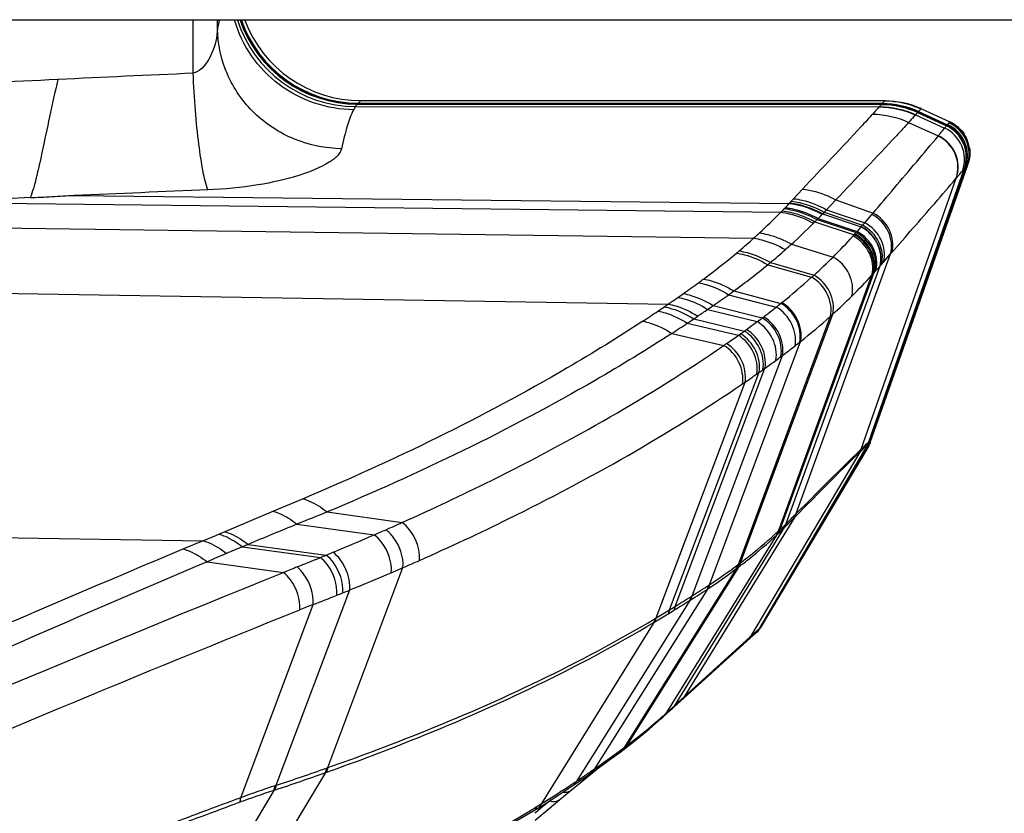
# Model space of a CAD drawing. Units: millimetres. Extents: x 0 to 1189, y 0 to 841.
# Drawn here: x 95 to 105, y 174 to 182 of the extents above; entities that cross this region are included whole.
import ezdxf

# ---------------------------------------------------------------- set-up
doc = ezdxf.new("R2010")
doc.units = ezdxf.units.MM
doc.header["$LTSCALE"] = 65.395
doc.layers.add('3_ALL_AXES', color=7, linetype='CONTINUOUS')

msp = doc.modelspace()

# ---------------------------------------------------------------- linework, layer by layer
at = {"layer": '3_ALL_AXES', "color": 7, "linetype": 'Continuous'}
for p, q in [((463.9209, 182.2344), (34.3309, 182.2344)), ((96.8355, 181.6954), (96.8355, 182.2344)), ((97.0822, 182.1488), (97.0822, 182.2344)), ((98.4822, 181.3574), (103.797, 181.3545)), ((98.5011, 181.3818), (103.8196, 181.3803)), ((98.5061, 181.3869), (103.8244, 181.3858)), ((98.511, 181.3917), (103.8291, 181.3908)), ((98.5375, 181.4178), (103.8559, 181.4178)), ((103.7993, 181.3571), (103.7969, 181.3545)), ((103.7993, 181.3571), (103.797, 181.3545)), ((103.8196, 181.3803), (103.8191, 181.3798)), ((103.8196, 181.3803), (103.8191, 181.3798)), ((103.8211, 181.382), (103.8196, 181.3803)), ((103.823, 181.3842), (103.8211, 181.382)), ((103.8244, 181.3858), (103.823, 181.3842)), ((103.8254, 181.3869), (103.8243, 181.3858)), ((103.8254, 181.3869), (103.8244, 181.3858)), ((103.8378, 181.3992), (103.8291, 181.3908)), ((103.854, 181.4155), (103.8378, 181.3992)), ((104.2223, 181.3333), (104.2037, 181.3148)), ((104.2233, 181.3344), (104.2222, 181.3329)), ((104.2247, 181.336), (104.2233, 181.3344)), ((104.2247, 181.336), (104.5147, 181.2011)), ((104.1663, 181.2736), (104.1639, 181.2709)), ((104.1663, 181.2736), (104.4607, 181.1385)), ((104.1875, 181.2978), (104.187, 181.2972)), ((104.187, 181.2972), (104.4793, 181.1621)), ((104.189, 181.2994), (104.1876, 181.2978)), ((104.191, 181.3017), (104.189, 181.2994)), ((104.189, 181.2994), (104.4811, 181.1643)), ((104.1924, 181.3033), (104.191, 181.3017)), ((104.191, 181.3017), (104.483, 181.1666)), ((104.1934, 181.3045), (104.1924, 181.3033)), ((104.1971, 181.3083), (104.1934, 181.3045)), ((104.1934, 181.3045), (104.4853, 181.1694)), ((104.2037, 181.3148), (104.1971, 181.3084)), ((104.1971, 181.3084), (104.4888, 181.1732)), ((104.0952, 181.1954), (104.3967, 181.0601)), ((104.4789, 181.1615), (104.4794, 181.1621)), ((104.4807, 181.1637), (104.4811, 181.1643)), ((104.4886, 181.1729), (104.4888, 181.1732)), ((104.4888, 181.1732), (104.4905, 181.175)), ((104.5121, 181.1981), (104.5125, 181.1985)), ((104.5124, 181.1981), (104.5147, 181.2011)), ((104.5271, 181.1953), (104.5147, 181.2011)), ((104.5153, 181.2008), (104.5231, 181.1972)), ((104.5231, 181.1972), (104.5271, 181.1953)), ((104.3946, 181.0575), (104.3967, 181.0601)), ((103.6926, 177.954), (104.6638, 180.732)), ((103.6996, 177.9585), (104.6716, 180.7409)), ((103.7007, 177.9587), (104.6735, 180.7429)), ((103.7064, 177.952), (104.6896, 180.7599)), ((104.1446, 179.196), (104.695, 180.7655)), ((104.19, 179.3254), (104.6939, 180.7584)), ((104.6625, 180.7304), (104.6638, 180.732)), ((104.6625, 180.7305), (104.6637, 180.7319)), ((104.6638, 180.732), (104.6642, 180.7326)), ((104.6642, 180.7326), (104.6661, 180.7348)), ((104.6716, 180.7409), (104.6735, 180.7429)), ((104.6716, 180.7409), (104.6718, 180.7412)), ((104.6719, 180.7413), (104.6734, 180.7427)), ((104.6939, 180.7584), (104.697, 180.7672)), ((104.6939, 180.7584), (104.697, 180.7672)), ((104.5786, 180.6297), (104.5807, 180.6321)), ((104.662, 180.7298), (104.6625, 180.7304)), ((104.662, 180.7299), (104.6625, 180.7304)), ((103.6141, 177.8812), (104.5786, 180.6297)), ((95.6267, 180.4537), (102.8848, 180.3752)), ((103.0194, 180.5198), (102.9281, 180.4225)), ((94.2257, 180.3857), (102.7985, 180.2851)), ((102.8888, 180.3804), (102.8841, 180.3753)), ((102.8888, 180.3804), (102.8841, 180.3753)), ((103.3575, 180.4101), (103.2627, 180.3099)), ((103.3575, 180.4101), (103.7342, 180.2771)), ((103.2225, 180.2686), (103.218, 180.264)), ((103.2225, 180.2686), (103.6142, 180.1363)), ((103.2388, 180.2853), (103.6286, 180.1532)), ((103.2633, 180.3097), (103.6497, 180.1777)), ((103.6496, 180.1777), (103.7223, 180.2632)), ((103.7223, 180.2632), (103.7342, 180.2771)), ((90.491, 180.1852), (102.5226, 180.0211)), ((103.1443, 180.1881), (103.5434, 180.0564)), ((103.1768, 180.2211), (103.1659, 180.21)), ((103.1659, 180.2099), (103.5628, 180.0781)), ((103.1768, 180.2211), (103.5727, 180.0892)), ((103.6142, 180.1363), (103.6158, 180.1383)), ((103.6286, 180.1532), (103.6497, 180.1777)), ((103.5509, 180.0649), (103.5628, 180.0781)), ((103.5628, 180.0781), (103.5727, 180.0892)), ((102.906, 179.9602), (103.3285, 179.8305)), ((102.9549, 177.2259), (103.9126, 179.8619)), ((103.594, 178.9853), (103.9126, 179.8619)), ((103.8404, 179.7792), (103.9126, 179.8619)), ((103.9126, 179.8619), (103.9243, 179.8754)), ((102.6657, 179.7526), (103.1112, 179.6248)), ((102.6921, 179.7746), (103.1352, 179.6465)), ((102.8539, 177.1253), (103.8069, 179.7408)), ((103.8052, 179.7389), (103.8069, 179.7408)), ((103.8069, 179.7408), (103.8195, 179.7553)), ((103.8195, 179.7553), (103.8404, 179.7792)), ((80.5574, 179.698), (101.6565, 179.3524)), ((102.7739, 177.0487), (103.7232, 179.6466)), ((102.7921, 177.0659), (103.7422, 179.6677)), ((103.4074, 178.7827), (103.7232, 179.6466)), ((102.2691, 179.4478), (102.7527, 179.3224)), ((102.3216, 179.4859), (102.8002, 179.3602)), ((102.1115, 179.3375), (102.6102, 179.2126)), ((102.0556, 179.2989), (102.559, 179.1743)), ((102.3902, 176.7273), (103.3256, 179.2507)), ((101.8491, 179.1588), (102.3675, 179.0358)), ((101.9146, 179.2028), (102.4285, 179.0792)), ((102.3678, 176.7104), (103.3022, 179.2297)), ((103.7067, 177.9467), (104.1446, 179.196)), ((101.6926, 179.0558), (102.2211, 178.934)), ((102.3675, 179.0358), (102.3904, 179.052)), ((102.0762, 176.5049), (102.9995, 178.9737)), ((101.8981, 176.3902), (102.8148, 178.8308)), ((101.6704, 176.2494), (102.5784, 178.66)), ((101.7277, 176.2847), (102.6379, 178.7019)), ((102.5554, 178.6439), (102.5784, 178.66)), ((101.5336, 176.1667), (102.4355, 178.5608)), ((103.6926, 177.954), (103.6941, 177.9552)), ((103.7064, 177.952), (103.7067, 177.9467)), ((103.5991, 177.849), (102.4923, 175.9782)), ((103.6796, 177.9239), (102.5761, 176.0538)), ((103.6862, 177.9274), (102.5833, 176.0601)), ((103.6919, 177.915), (102.5902, 176.0641)), ((103.5991, 177.849), (103.5996, 177.8495)), ((103.6136, 177.8808), (103.6141, 177.8812)), ((103.6782, 177.9227), (103.6795, 177.9238)), ((103.6917, 177.9206), (103.6919, 177.917)), ((97.9514, 177.3772), (97.65, 177.2501)), ((77.7062, 177.2417), (96.938, 176.9509)), ((97.65, 177.2501), (97.1568, 177.0427)), ((98.1949, 177.2428), (98.9573, 177.1361)), ((102.9356, 177.1856), (101.8194, 175.3677)), ((102.9356, 177.1856), (102.9402, 177.1901)), ((102.9504, 177.2213), (102.9549, 177.2259)), ((102.9504, 177.2213), (102.9549, 177.2259)), ((97.1568, 177.0427), (97.0991, 177.0185)), ((97.8892, 177.119), (98.6737, 177.0114)), ((102.834, 177.0839), (101.7151, 175.2734)), ((102.7684, 177.0436), (102.7739, 177.0487)), ((102.834, 177.0839), (102.8391, 177.0889)), ((102.8488, 177.1203), (102.8539, 177.1253)), ((96.938, 176.9509), (96.7385, 176.8673)), ((101.5336, 176.1667), (101.8347, 176.9663)), ((102.7536, 177.0067), (101.6324, 175.1987)), ((102.7536, 177.0067), (102.7591, 177.0118)), ((97.3931, 176.9138), (97.3353, 176.8895)), ((97.3353, 176.8895), (98.1267, 176.7808)), ((97.3931, 176.9138), (98.1861, 176.8051)), ((96.9763, 176.737), (97.7535, 176.6292)), ((98.1857, 176.8052), (98.2562, 176.8344)), ((98.2023, 174.6479), (98.9648, 176.6776)), ((102.3463, 176.6664), (101.2088, 174.8521)), ((102.3688, 176.6834), (101.2322, 174.8697)), ((102.3609, 176.7052), (102.3834, 176.7221)), ((102.3678, 176.7104), (102.3902, 176.7273)), ((97.6787, 174.4684), (98.4248, 176.4509)), ((102.0542, 176.4599), (100.9087, 174.6356)), ((102.0683, 176.4996), (102.0762, 176.5049)), ((101.8761, 176.3452), (100.7301, 174.5136)), ((101.8761, 176.3452), (101.8844, 176.3504)), ((97.3182, 174.3426), (98.054, 176.3034)), ((101.5244, 176.1613), (101.5336, 176.1668)), ((101.5114, 176.1212), (100.3711, 174.2829)), ((101.5114, 176.1212), (101.5206, 176.1267)), ((101.8194, 175.3677), (102.5588, 176.0383)), ((102.5588, 176.0383), (102.5759, 176.0536)), ((102.5727, 176.0396), (102.576, 176.0436)), ((102.576, 176.0436), (102.5833, 176.0534)), ((102.5761, 176.0538), (102.5833, 176.0601)), ((102.5833, 176.0534), (102.5902, 176.0641)), ((101.604, 175.163), (102.5243, 175.9963)), ((102.479, 175.9555), (102.5419, 176.0122)), ((102.5329, 176.0034), (102.5432, 176.0124)), ((102.5422, 176.0124), (102.5442, 176.0142)), ((102.5432, 176.0124), (102.5437, 176.0128)), ((102.5441, 176.0131), (102.5442, 176.0133)), ((102.5442, 176.0142), (102.5446, 176.0145)), ((102.5466, 176.0147), (102.5506, 176.0179)), ((102.5516, 176.0187), (102.5481, 176.0159)), ((101.7507, 175.3055), (101.7854, 175.337)), ((101.7854, 175.337), (101.8194, 175.3677)), ((101.6324, 175.1987), (101.688, 175.2489)), ((101.688, 175.2489), (101.7151, 175.2734)), ((101.7151, 175.2734), (101.7507, 175.3055)), ((101.5815, 175.1427), (101.604, 175.163)), ((101.5988, 175.1689), (101.6101, 175.1787)), ((101.5991, 175.1689), (101.6101, 175.1787)), ((101.625, 175.192), (101.6324, 175.1987)), ((101.1566, 174.8134), (101.2018, 174.8469)), ((101.1637, 174.8186), (101.2322, 174.8697)), ((101.1642, 174.8028), (101.1952, 174.826)), ((98.1893, 174.6433), (98.2023, 174.6479)), ((100.8682, 174.5888), (100.9598, 174.6535)), ((98.1781, 174.5974), (97.0162, 172.6723)), ((98.1781, 174.5974), (98.1911, 174.602)), ((100.6699, 174.4189), (100.9269, 174.63)), ((100.7393, 174.5), (100.7937, 174.5371)), ((100.7937, 174.5371), (100.8682, 174.5888)), ((100.8743, 174.6116), (100.9087, 174.6356)), ((100.6875, 174.465), (100.7393, 174.5)), ((97.6545, 174.4174), (96.5028, 172.4762)), ((100.5551, 174.3244), (100.6699, 174.4189)), ((100.3147, 174.2487), (100.3301, 174.2576)), ((100.3154, 174.2486), (100.3301, 174.2576)), ((100.325, 174.231), (100.4383, 174.3023)), ((100.3575, 174.2745), (100.3711, 174.2829)), ((100.448, 174.2348), (100.5551, 174.3244)), ((100.4669, 174.3207), (100.4546, 174.3107)), ((100.2836, 174.2054), (100.325, 174.231)), ((100.3289, 174.2072), (100.3014, 174.1843)), ((100.307, 174.115), (100.448, 174.2348)), ((100.3382, 174.215), (100.3289, 174.2072))]:
    msp.add_line(p, q, dxfattribs=at)
for points in [[(104.695, 180.7655), (104.6951, 180.7657), (104.6957, 180.7672), (104.6953, 180.7658)], [(101.1952, 174.826), (101.3221, 174.9243), (101.4649, 175.0413), (101.5815, 175.1427)], [(100.9598, 174.6535), (101.074, 174.7361), (101.1642, 174.8028)], [(100.4383, 174.3023), (100.5762, 174.3912), (100.6875, 174.465)], [(96.959, 172.6092), (97.8601, 172.9723), (98.7403, 173.3697), (99.5578, 173.7862), (100.2836, 174.2054)]]:
    msp.add_lwpolyline(points, dxfattribs=at)
for centre, radius, start, end in [((101.6039, 181.2423), 4.6117, 167.51641, 168.66307), ((98.4882, 182.6224), 1.265, 197.89527, 269.72836), ((98.506, 182.6452), 1.2634, 198.9992, 269.77946), ((98.5106, 182.6499), 1.2629, 199.22748, 269.79487), ((98.5152, 182.6542), 1.2626, 199.44065, 269.80728), ((98.5372, 182.6761), 1.2583, 200.57832, 270.00403), ((122.5432, -376.8984), 559.1865, 92.775788, 92.919622), ((112.3921, -169.4988), 351.5386, 92.536339, 92.760247), ((98.6094, 181.2827), 0.1467, 134.75588, 137.53437), ((98.6291, 181.2647), 0.1734, 132.95011, 135.20712), ((110.1549, 169.6027), 16.5698, 134.51658, 134.64535), ((102.2395, 182.7439), 2.0871, 318.35911, 319.18694), ((103.924, 181.2966), 0.1337, 135.25151, 137.5228), ((103.8522, 180.5413), 0.874, 64.95203, 65.72783), ((103.3239, 179.4032), 2.1326, 65.18253, 65.36609), ((104.3969, 181.7064), 0.4085, 243.21468, 245.07342), ((103.2856, 179.3205), 2.2238, 65.01072, 65.18286), ((102.441, 182.8153), 2.3138, 318.21727, 318.99417), ((102.8885, 182.3994), 2.0154, 321.27168, 322.1046), ((104.7095, 180.9781), 0.2947, 140.94214, 141.3486), ((104.6726, 181.0101), 0.2459, 140.45641, 141.14526), ((104.6089, 181.0622), 0.1636, 139.043, 140.31649), ((104.5968, 181.0726), 0.1476, 137.15162, 139.02042), ((104.3373, 180.8519), 0.3503, 340.93627, 64.99835), ((104.3407, 180.8557), 0.3503, 340.91519, 64.9948), ((103.4052, 182.2124), 1.5014, 316.29207, 317.19899), ((104.3424, 180.8575), 0.3503, 340.91095, 64.99498), ((102.0556, 183.4607), 3.3397, 317.21697, 317.35301), ((104.3587, 180.8748), 0.3503, 340.85153, 65.00178), ((104.3637, 180.8796), 0.3515, 55.65324, 64.97952), ((104.3675, 180.8841), 0.3498, 53.78039, 62.85219), ((104.3653, 180.8837), 0.3519, 8.84171, 26.43442), ((104.363, 180.8807), 0.3515, 350.19029, 8.81956), ((104.7845, 180.6341), 0.1555, 138.30587, 139.61263), ((104.7725, 180.6447), 0.1394, 136.38676, 138.31232), ((103.3356, 182.0339), 1.8592, 316.02121, 316.74433), ((102.9228, 182.4222), 2.4259, 316.74606, 316.93214), ((104.3652, 180.8808), 0.3494, 340.73558, 350.11673), ((104.3717, 180.8826), 0.3452, 340.64828, 346.5791), ((103.1437, 181.9422), 1.943, 320.55197, 321.39228), ((112.4617, -197.6317), 378.46, 92.34369, 92.549525), ((100.788, 182.2954), 2.8428, 316.02624, 316.33484), ((98.8448, 184.1576), 5.5342, 316.27838, 316.88604), ((105.1957, 178.2705), 3.1263, 137.12597, 137.55436), ((104.9194, 178.5269), 2.7493, 136.41055, 137.1231), ((98.6362, 184.3603), 5.8251, 312.63896, 315.60582), ((98.8662, 184.1331), 5.5018, 315.62072, 315.83671), ((98.802, 184.195), 5.591, 315.84012, 316.14794), ((100.3694, 182.9613), 3.923, 315.69521, 316.56365), ((103.8985, 179.6281), 0.9312, 135.10699, 136.54551), ((104.5781, 178.9619), 1.8829, 134.29028, 135.34269), ((98.8646, 184.4259), 6.0229, 312.14418, 315.07944), ((99.0999, 184.1893), 5.6892, 315.09448, 315.30822), ((96.805, 186.4523), 8.9122, 315.34167, 315.53921), ((100.0688, 183.2165), 4.6965, 318.25129, 319.01742), ((104.6213, 179.2908), 1.315, 139.02146, 139.87359), ((98.0073, 185.0356), 6.7478, 312.00129, 312.68291), ((99.446, 183.7377), 5.5082, 314.81795, 317.88441), ((99.6402, 183.5585), 5.244, 317.91389, 318.10036), ((99.8562, 183.3613), 4.9515, 318.1292, 318.26023), ((98.2038, 184.8281), 6.4621, 310.19348, 311.93766), ((98.0803, 185.2953), 7.1938, 311.47656, 312.1298), ((97.714, 185.4137), 7.2256, 306.52093, 309.89664), ((98.0292, 185.0329), 6.7313, 309.91757, 310.20379), ((98.4128, 184.9208), 6.6931, 309.74551, 311.46771), ((97.9115, 185.5295), 7.4816, 306.11869, 309.45303), ((98.2095, 185.1629), 7.0092, 309.47644, 309.75756), ((98.9763, 184.2105), 6.1747, 312.34067, 314.8169), ((97.3389, 185.3972), 8.5924, 318.39535, 318.81262), ((98.7275, 184.4802), 6.5416, 312.07786, 312.36122), ((99.6622, 183.3374), 5.4876, 314.66451, 317.73457), ((99.8342, 183.1766), 5.2522, 317.77025, 317.95588), ((101.9697, 181.2533), 2.3782, 317.91095, 318.18113), ((97.4158, 185.3326), 8.492, 318.15734, 318.27672), ((100.9871, 182.1509), 3.709, 318.24386, 318.47282), ((94.4757, 189.8284), 12.7007, 305.2704, 306.12319), ((97.2669, 186.0033), 7.9656, 306.12555, 306.58166), ((98.3332, 184.9274), 7.1377, 308.83612, 312.02101), ((94.2079, 190.2059), 13.1636, 304.98235, 305.2732), ((91.3695, 194.8385), 18.8593, 304.7216, 305.30608), ((97.4614, 186.1317), 8.2333, 305.72738, 306.1787), ((99.25, 183.7532), 6.0731, 312.15105, 314.67309), ((93.8914, 190.6624), 13.719, 304.27002, 304.47232), ((94.0667, 190.4079), 13.41, 304.47017, 304.98163), ((91.3334, 194.8927), 18.9244, 304.51233, 304.71796), ((98.0264, 185.305), 7.6243, 308.30842, 308.76457), ((100.7103, 181.9659), 3.3402, 308.73164, 308.93179), ((92.6876, 192.4487), 15.8732, 303.28189, 303.94945), ((93.7579, 190.8585), 13.9563, 303.95077, 304.26976), ((91.2131, 195.067), 19.1362, 304.14945, 304.51342), ((97.6322, 185.8212), 8.2737, 307.12006, 308.2352), ((99.0252, 183.9978), 6.4053, 311.89228, 312.17312), ((92.8235, 192.698), 16.2719, 303.02891, 303.6887), ((91.0021, 195.3799), 19.5136, 303.77075, 304.00212), ((91.0079, 195.3692), 19.5015, 304.00547, 304.14989), ((97.0085, 186.6511), 9.3118, 305.75451, 306.58919), ((97.1814, 186.4176), 9.0213, 306.59127, 306.99708), ((100.2126, 182.399), 3.9876, 306.95898, 307.23015), ((98.6145, 184.4655), 7.0277, 308.60584, 311.83827), ((93.5044, 191.6259), 15.3969, 304.60208, 305.14442), ((96.5595, 187.2754), 10.0808, 305.33898, 305.60481), ((96.5575, 187.2765), 10.0829, 305.61058, 305.75737), ((93.4243, 191.7414), 15.5375, 304.48343, 304.6032), ((98.2849, 184.8756), 7.5538, 308.07053, 308.53091), ((100.9307, 181.556), 3.3088, 308.49801, 308.70003), ((98.342, 184.8036), 7.4619, 306.82788, 308.06589), ((97.8559, 185.4507), 8.2713, 305.32062, 306.26229), ((98.002, 185.2508), 8.0237, 306.26471, 306.7218), ((100.6932, 181.6485), 3.5271, 306.67108, 306.97813), ((93.7831, 191.1717), 15.2937, 304.45403, 305.00045), ((97.5823, 185.8299), 8.7389, 304.86952, 305.17683), ((97.604, 185.799), 8.7011, 305.17703, 305.34749), ((93.6982, 191.2959), 15.4442, 304.33244, 304.45304), ((103.541, 178.0048), 0.1756, 329.25494, 340.67748), ((103.6383, 177.9156), 0.0537, 359.38636, 1.54295), ((120.3168, 122.1922), 59.3291, 111.892591, 112.21105), ((87.2227, 203.452), 28.8137, 293.67193, 294.03266), ((97.4192, 182.5975), 7.7279, 314.53483, 315.54741), ((97.4615, 182.6409), 7.7136, 314.35329, 315.36411), ((119.5788, 123.9865), 57.389, 112.206078, 112.741996), ((87.0257, 203.9012), 29.3042, 293.42096, 293.67201), ((99.5336, 180.5052), 4.7378, 313.15016, 313.45431), ((99.6054, 180.369), 4.6061, 313.52176, 314.50211), ((99.565, 180.4845), 4.7012, 313.3501, 314.30757), ((85.2808, 204.8511), 30.2376, 292.6762, 293.00642), ((86.8195, 204.3815), 29.8269, 292.54667, 293.41776), ((99.5146, 180.4644), 4.7378, 313.21958, 313.52363), ((120.8387, 121.017), 60.6147, 112.81444, 112.979362), ((118.1472, 127.3591), 53.7251, 112.97735, 113.20733), ((83.9343, 211.3367), 37.3568, 291.93581, 292.32827), ((89.94, 196.8569), 21.6811, 292.18458, 292.35431), ((89.9973, 197.322), 22.5079, 293.4791, 293.94297), ((110.5618, 145.2185), 33.9218, 111.93616, 112.18418), ((89.7411, 197.9086), 23.1481, 293.16276, 293.48226), ((98.4871, 181.8172), 6.4362, 303.7408, 306.8417), ((98.4595, 181.9459), 6.5334, 303.61248, 306.6657), ((100.9338, 178.5509), 2.3551, 306.85307, 307.06282), ((99.0518, 181.0556), 5.4881, 306.9811, 307.18572), ((100.9056, 178.6144), 2.4228, 307.15209, 307.35454), ((89.4385, 198.6204), 23.9215, 292.06487, 293.1584), ((88.8496, 200.0138), 25.4341, 291.94287, 292.11538), ((98.1614, 182.3007), 7.0191, 302.03226, 303.68325), ((98.0883, 182.5011), 7.2012, 301.94057, 303.55125), ((100.2937, 179.1042), 3.1767, 303.65405, 303.8239), ((88.5696, 200.6866), 26.1628, 291.25472, 291.81944), ((89.8399, 197.508), 22.7398, 291.82499, 291.98768), ((53.2935, 254.253), 91.8144, 301.828462, 301.947226), ((55.4483, 251.1596), 88.0229, 301.719773, 301.84393), ((115.6634, 131.9769), 47.6962, 111.66612, 111.84234), ((94.7415, 187.549), 13.2548, 300.82536, 301.51662), ((94.7812, 187.4133), 13.1456, 301.53808, 301.83111), ((94.9253, 187.2486), 12.9027, 301.51798, 301.81691), ((94.7354, 187.4885), 13.2337, 300.84516, 301.53669), ((102.44, 176.1535), 0.1748, 304.93702, 329.22256), ((102.4256, 176.1421), 0.1744, 311.83204, 329.48629), ((102.4328, 176.149), 0.1749, 309.73854, 329.44106), ((102.3428, 176.0623), 0.1706, 312.13579, 329.67534), ((102.3449, 176.0643), 0.1707, 312.13306, 329.67126), ((102.407, 176.1218), 0.1722, 307.22372, 311.83871), ((102.4086, 176.1234), 0.1723, 307.23323, 311.83041), ((102.4179, 176.1328), 0.1731, 307.29451, 311.59877), ((102.4336, 176.1478), 0.1742, 306.71032, 309.37694), ((98.1443, 179.059), 5.2027, 311.27745, 311.608), ((101.4896, 175.2452), 0.1376, 311.8764, 324.27024), ((101.4876, 175.2466), 0.1401, 324.27668, 330.99065), ((101.5118, 175.2652), 0.1376, 312.03443, 317.94648), ((95.7931, 181.691), 8.7319, 311.77218, 311.90331), ((101.5098, 175.2669), 0.1403, 317.99943, 330.8954), ((101.0817, 174.9103), 0.1357, 323.29241, 332.17646), ((101.0894, 174.9151), 0.135, 319.74772, 332.18275), ((94.3625, 184.0234), 11.4448, 304.88872, 306.10084), ((94.6647, 183.6067), 10.9301, 306.10764, 306.43749), ((101.0866, 174.9065), 0.1295, 306.80121, 318.79294), ((101.0935, 174.9119), 0.1298, 306.85418, 319.67497), ((101.085, 174.9079), 0.1317, 318.8031, 323.26965), ((88.6502, 201.6566), 28.6481, 288.36995, 289.44939), ((89.4035, 199.2519), 26.1694, 288.40914, 289.59065), ((94.7014, 183.5382), 10.8531, 303.74386, 304.05201), ((94.765, 183.4443), 10.7396, 304.05146, 304.36155), ((94.8661, 183.2964), 10.5605, 304.36176, 304.67578), ((100.815, 174.6649), 0.0984, 286.85196, 293.11492), ((100.8171, 174.6602), 0.0932, 293.10952, 305.4181), ((100.7552, 174.6727), 0.1338, 323.21274, 332.83784), ((100.8185, 174.6579), 0.0905, 305.48648, 309.464), ((100.8666, 174.7035), 0.0952, 293.38766, 304.6763), ((100.868, 174.7012), 0.0925, 304.73026, 309.58367), ((101.2351, 163.7117), 11.3295, 108.36616, 110.22638), ((93.9043, 184.7412), 12.2961, 301.73026, 303.42931), ((94.2414, 184.2258), 11.6803, 303.44192, 303.74649), ((166.9629, -13.6297), 200.4593, 110.329921, 110.571662), ((101.124, 163.9926), 10.9871, 108.40858, 110.32081), ((165.1482, -9.023), 195.4688, 110.307704, 110.555594), ((93.1035, 186.0346), 13.8173, 301.26614, 301.46251), ((100.2111, 174.3149), 0.132, 323.26795, 334.27653), ((93.4429, 185.4813), 13.1683, 301.5347, 301.67463), ((113.1789, 158.719), 20.1248, 129.21773, 129.64665)]:
    msp.add_arc(centre, radius, start, end, dxfattribs=at)
for points, knots in [([(98.4635, 181.3258), (98.198, 181.3272), (97.6541, 181.5067), (97.3302, 181.9794), (97.2557, 182.2338)], [0, 0, 0, 0, 0.500398, 1, 1, 1, 1]), ([(97.0822, 182.1488), (97.079, 182.0625), (97.0403, 181.8927), (96.9246, 181.7172), (96.8355, 181.6954)], [0, 0, 0, 0, 0.484859, 1, 1, 1, 1]), ([(98.3413, 180.9296), (98.1788, 180.9316), (97.8519, 180.9977), (97.4366, 181.2682), (97.1543, 181.6705), (97.0844, 181.9909), (97.0822, 182.1488)], [0, 0, 0, 0, 0.253152, 0.505081, 0.754048, 1, 1, 1, 1]), ([(95.4631, 181.632), (95.433, 181.5056), (95.3795, 181.2636), (95.31, 180.9265), (95.2494, 180.6525), (95.2068, 180.4944), (95.181, 180.4329)], [0, 0, 0, 0, 0.316202, 0.603361, 0.83749, 1, 1, 1, 1]), ([(96.9851, 180.5117), (96.9632, 180.5711), (96.9292, 180.725), (96.8887, 180.9937), (96.8559, 181.3275), (96.841, 181.5689), (96.8355, 181.6954)], [0, 0, 0, 0, 0.158896, 0.393194, 0.682317, 1, 1, 1, 1]), ([(103.797, 181.3545), (103.7924, 181.3493), (103.7705, 181.3249), (103.7484, 181.3006), (103.7309, 181.2815)], [0, 0, 0, 0, 0.211038, 1, 1, 1, 1]), ([(103.8559, 181.4178), (103.8555, 181.4174), (103.8547, 181.4168), (103.8544, 181.4158), (103.854, 181.4155)], [0, 0, 0, 0, 0.538851, 1, 1, 1, 1]), ([(98.4635, 181.3258), (98.4371, 181.2758), (98.3913, 181.1441), (98.3586, 181.0097), (98.3413, 180.9296)], [0, 0, 0, 0, 0.408411, 1, 1, 1, 1]), ([(103.7309, 181.2815), (103.6912, 181.2383), (103.4554, 180.9831), (103.217, 180.7304), (103.0194, 180.5198)], [0, 0, 0, 0, 0.168815, 1, 1, 1, 1]), ([(104.164, 181.271), (104.1592, 181.2656), (104.1364, 181.2403), (104.1134, 181.2151), (104.0952, 181.1954)], [0, 0, 0, 0, 0.211051, 1, 1, 1, 1]), ([(104.0952, 181.1954), (104.0542, 181.1507), (103.8098, 180.8875), (103.5626, 180.6268), (103.3575, 180.4101)], [0, 0, 0, 0, 0.168987, 1, 1, 1, 1]), ([(104.3967, 181.0601), (104.4029, 181.0676), (104.4244, 181.0937), (104.4458, 181.1198), (104.4607, 181.1385)], [0, 0, 0, 0, 0.290812, 1, 1, 1, 1]), ([(104.6441, 180.7077), (104.6712, 180.7865), (104.666, 180.9713), (104.5365, 181.1029), (104.4607, 181.1385)], [0, 0, 0, 0, 0.49912, 1, 1, 1, 1]), ([(104.6622, 180.7305), (104.6894, 180.8094), (104.6844, 180.9942), (104.5548, 181.126), (104.4789, 181.1615)], [0, 0, 0, 0, 0.498769, 1, 1, 1, 1]), ([(104.6625, 180.7304), (104.6899, 180.8094), (104.6851, 180.9946), (104.5553, 181.1266), (104.4793, 181.1621)], [0, 0, 0, 0, 0.499503, 1, 1, 1, 1]), ([(104.664, 180.7327), (104.6912, 180.8116), (104.6862, 180.9965), (104.5566, 181.1282), (104.4807, 181.1637)], [0, 0, 0, 0, 0.498824, 1, 1, 1, 1]), ([(104.6642, 180.7326), (104.6916, 180.8116), (104.6869, 180.9969), (104.5571, 181.1288), (104.4811, 181.1643)], [0, 0, 0, 0, 0.499523, 1, 1, 1, 1]), ([(104.6661, 180.7348), (104.6935, 180.8138), (104.6888, 180.9991), (104.5589, 181.1311), (104.483, 181.1666)], [0, 0, 0, 0, 0.499565, 1, 1, 1, 1]), ([(103.7342, 180.2771), (103.8065, 180.3621), (104.0271, 180.6218), (104.2484, 180.881), (104.3946, 181.0575)], [0, 0, 0, 0, 0.327437, 1, 1, 1, 1]), ([(104.5786, 180.6297), (104.6051, 180.708), (104.5982, 180.8914), (104.4699, 181.0217), (104.3946, 181.0575)], [0, 0, 0, 0, 0.49787, 1, 1, 1, 1]), ([(104.5807, 180.6321), (104.6072, 180.7105), (104.6004, 180.8939), (104.472, 181.0243), (104.3967, 181.0601)], [0, 0, 0, 0, 0.497908, 1, 1, 1, 1]), ([(98.3413, 180.9296), (98.3358, 180.904), (98.2983, 180.849), (98.1592, 180.7479), (97.8835, 180.6412), (97.4696, 180.5489), (97.1542, 180.5186), (96.9851, 180.5117)], [0, 0, 0, 0, 0.053745, 0.129538, 0.352015, 0.652438, 1, 1, 1, 1]), ([(104.5807, 180.6321), (104.5869, 180.6394), (104.6081, 180.6645), (104.6293, 180.6897), (104.6441, 180.7077)], [0, 0, 0, 0, 0.290926, 1, 1, 1, 1]), ([(103.9243, 179.8754), (103.9959, 179.9576), (104.2145, 180.2087), (104.4337, 180.4591), (104.5786, 180.6297)], [0, 0, 0, 0, 0.327527, 1, 1, 1, 1]), ([(95.181, 180.4329), (95.2553, 180.4355), (95.4038, 180.442), (95.5523, 180.4545), (95.6267, 180.4537)], [0, 0, 0, 0, 0.499686, 1, 1, 1, 1]), ([(103.0194, 180.5198), (103.1075, 180.5098), (103.2245, 180.4776), (103.3311, 180.4247), (103.3575, 180.4101)], [0, 0, 0, 0, 0.745945, 1, 1, 1, 1]), ([(102.8444, 180.3326), (102.8731, 180.3289), (102.9886, 180.3082), (103.0998, 180.2644), (103.1768, 180.2211)], [0, 0, 0, 0, 0.24644, 1, 1, 1, 1]), ([(102.8846, 180.375), (102.9716, 180.3641), (103.0868, 180.3312), (103.192, 180.2786), (103.218, 180.264)], [0, 0, 0, 0, 0.745801, 1, 1, 1, 1]), ([(102.8888, 180.3804), (102.9176, 180.3768), (103.0336, 180.3561), (103.1452, 180.3121), (103.2225, 180.2686)], [0, 0, 0, 0, 0.246452, 1, 1, 1, 1]), ([(102.9046, 180.3976), (102.9335, 180.3939), (103.0497, 180.3732), (103.1614, 180.329), (103.2388, 180.2853)], [0, 0, 0, 0, 0.246421, 1, 1, 1, 1]), ([(102.928, 180.4225), (102.957, 180.4188), (103.0735, 180.398), (103.1856, 180.3536), (103.2632, 180.3096)], [0, 0, 0, 0, 0.246386, 1, 1, 1, 1]), ([(102.7985, 180.2851), (102.827, 180.2814), (102.9421, 180.2603), (103.0527, 180.2163), (103.1294, 180.173)], [0, 0, 0, 0, 0.246311, 1, 1, 1, 1]), ([(102.813, 180.3), (102.8415, 180.2962), (102.9568, 180.2753), (103.0675, 180.2314), (103.1443, 180.1881)], [0, 0, 0, 0, 0.246353, 1, 1, 1, 1]), ([(102.8338, 180.3216), (102.8625, 180.3179), (102.9779, 180.2971), (103.0889, 180.2532), (103.1659, 180.2099)], [0, 0, 0, 0, 0.246413, 1, 1, 1, 1]), ([(103.9126, 179.8619), (103.9322, 179.9355), (103.9115, 180.1056), (103.7931, 180.2253), (103.7223, 180.2632)], [0, 0, 0, 0, 0.486755, 1, 1, 1, 1]), ([(103.9243, 179.8754), (103.9441, 179.9491), (103.9236, 180.1194), (103.8051, 180.2393), (103.7342, 180.2771)], [0, 0, 0, 0, 0.486934, 1, 1, 1, 1]), ([(103.8052, 179.7389), (103.8239, 179.8118), (103.8012, 179.9799), (103.6844, 180.0982), (103.6142, 180.1363)], [0, 0, 0, 0, 0.485261, 1, 1, 1, 1]), ([(103.8069, 179.7408), (103.8255, 179.8137), (103.8029, 179.9819), (103.686, 180.1002), (103.6158, 180.1383)], [0, 0, 0, 0, 0.48529, 1, 1, 1, 1]), ([(103.8195, 179.7553), (103.8383, 179.8282), (103.8159, 179.9966), (103.6988, 180.1151), (103.6286, 180.1532)], [0, 0, 0, 0, 0.485433, 1, 1, 1, 1]), ([(103.8404, 179.7792), (103.8594, 179.8523), (103.8373, 180.021), (103.7199, 180.1397), (103.6496, 180.1777)], [0, 0, 0, 0, 0.485681, 1, 1, 1, 1]), ([(102.582, 180.0751), (102.6099, 180.071), (102.7228, 180.0486), (102.831, 180.0038), (102.906, 179.9602)], [0, 0, 0, 0, 0.245699, 1, 1, 1, 1]), ([(103.7232, 179.6466), (103.7415, 179.7195), (103.7183, 179.8872), (103.6019, 180.0055), (103.532, 180.0437)], [0, 0, 0, 0, 0.485267, 1, 1, 1, 1]), ([(103.7346, 179.6592), (103.753, 179.7321), (103.7299, 179.8999), (103.6134, 180.0182), (103.5434, 180.0564)], [0, 0, 0, 0, 0.485246, 1, 1, 1, 1]), ([(103.7422, 179.6677), (103.7606, 179.7406), (103.7375, 179.9084), (103.6209, 180.0267), (103.5509, 180.0649)], [0, 0, 0, 0, 0.485255, 1, 1, 1, 1]), ([(103.754, 179.6809), (103.7724, 179.7538), (103.7494, 179.9216), (103.6328, 180.0399), (103.5628, 180.0781)], [0, 0, 0, 0, 0.485262, 1, 1, 1, 1]), ([(103.7638, 179.692), (103.7823, 179.7649), (103.7594, 179.9327), (103.6428, 180.051), (103.5727, 180.0892)], [0, 0, 0, 0, 0.485249, 1, 1, 1, 1]), ([(102.5226, 180.0211), (102.5504, 180.0169), (102.6628, 179.9942), (102.7703, 179.9492), (102.8449, 179.9055)], [0, 0, 0, 0, 0.245545, 1, 1, 1, 1]), ([(102.3486, 179.8702), (102.376, 179.8658), (102.4867, 179.8422), (102.5924, 179.7965), (102.6657, 179.7526)], [0, 0, 0, 0, 0.245063, 1, 1, 1, 1]), ([(102.3743, 179.8918), (102.4018, 179.8875), (102.5127, 179.864), (102.6187, 179.8184), (102.6921, 179.7746)], [0, 0, 0, 0, 0.245133, 1, 1, 1, 1]), ([(103.5197, 179.4344), (103.5368, 179.5073), (103.512, 179.6733), (103.3976, 179.7917), (103.3285, 179.8305)], [0, 0, 0, 0, 0.485742, 1, 1, 1, 1]), ([(103.3256, 179.2507), (103.3416, 179.3237), (103.316, 179.4883), (103.2035, 179.6071), (103.1352, 179.6465)], [0, 0, 0, 0, 0.486638, 1, 1, 1, 1]), ([(101.9631, 179.5693), (101.9895, 179.5645), (102.0967, 179.539), (102.1986, 179.4921), (102.2691, 179.4478)], [0, 0, 0, 0, 0.244029, 1, 1, 1, 1]), ([(102.0141, 179.6069), (102.0407, 179.6021), (102.1484, 179.5768), (102.2507, 179.5301), (102.3216, 179.4859)], [0, 0, 0, 0, 0.244164, 1, 1, 1, 1]), ([(103.3022, 179.2297), (103.318, 179.3026), (103.292, 179.4669), (103.1795, 179.5854), (103.1112, 179.6248)], [0, 0, 0, 0, 0.486419, 1, 1, 1, 1]), ([(101.8095, 179.459), (101.8356, 179.4541), (101.9415, 179.4283), (102.042, 179.3815), (102.1115, 179.3375)], [0, 0, 0, 0, 0.24379, 1, 1, 1, 1]), ([(101.6565, 179.3524), (101.6823, 179.3473), (101.7871, 179.3212), (101.8865, 179.2743), (101.9553, 179.2303)], [0, 0, 0, 0, 0.243545, 1, 1, 1, 1]), ([(101.7549, 179.4206), (101.7809, 179.4156), (101.8863, 179.3897), (101.9864, 179.3429), (102.0556, 179.2989)], [0, 0, 0, 0, 0.243704, 1, 1, 1, 1]), ([(102.9904, 178.9664), (103.0046, 179.0394), (102.977, 179.2014), (102.8673, 179.3202), (102.8002, 179.3602)], [0, 0, 0, 0, 0.487572, 1, 1, 1, 1]), ([(102.9995, 178.9737), (103.0138, 179.0467), (102.9862, 179.2087), (102.8764, 179.3275), (102.8093, 179.3675)], [0, 0, 0, 0, 0.487535, 1, 1, 1, 1]), ([(101.5522, 179.2815), (101.5778, 179.2764), (101.6821, 179.2499), (101.7808, 179.2028), (101.8491, 179.1588)], [0, 0, 0, 0, 0.243373, 1, 1, 1, 1]), ([(101.6165, 179.3251), (101.6423, 179.32), (101.7469, 179.2937), (101.8459, 179.2467), (101.9146, 179.2028)], [0, 0, 0, 0, 0.243479, 1, 1, 1, 1]), ([(102.9428, 178.9288), (102.9567, 179.0018), (102.9289, 179.1634), (102.8196, 179.2823), (102.7527, 179.3224)], [0, 0, 0, 0, 0.487765, 1, 1, 1, 1]), ([(101.3982, 179.1791), (101.1471, 179.0142), (100.0424, 178.3327), (98.87, 177.7648), (97.9514, 177.3772)], [0, 0, 0, 0, 0.231524, 1, 1, 1, 1]), ([(101.3982, 179.1791), (101.4236, 179.1739), (101.5271, 179.1471), (101.6249, 179.0998), (101.6926, 179.0558)], [0, 0, 0, 0, 0.243147, 1, 1, 1, 1]), ([(102.7482, 178.7814), (102.7612, 178.8543), (102.7329, 179.0147), (102.6252, 179.1338), (102.559, 179.1743)], [0, 0, 0, 0, 0.488671, 1, 1, 1, 1]), ([(102.7996, 178.8194), (102.8129, 178.8924), (102.7847, 179.0531), (102.6766, 179.1722), (102.6102, 179.2126)], [0, 0, 0, 0, 0.488439, 1, 1, 1, 1]), ([(102.8148, 178.8308), (102.8281, 178.9038), (102.7999, 179.0645), (102.6917, 179.1836), (102.6252, 179.224)], [0, 0, 0, 0, 0.488372, 1, 1, 1, 1]), ([(101.6926, 179.0558), (101.4375, 178.8899), (100.3157, 178.2041), (99.1264, 177.6328), (98.1949, 177.2428)], [0, 0, 0, 0, 0.231559, 1, 1, 1, 1]), ([(102.5554, 178.6439), (102.5676, 178.7167), (102.5388, 178.8757), (102.4328, 178.9949), (102.3675, 179.0358)], [0, 0, 0, 0, 0.489471, 1, 1, 1, 1]), ([(102.5784, 178.66), (102.5907, 178.7329), (102.5619, 178.892), (102.4558, 179.0112), (102.3904, 179.052)], [0, 0, 0, 0, 0.489431, 1, 1, 1, 1]), ([(102.6168, 178.6869), (102.6293, 178.7598), (102.6006, 178.9192), (102.4941, 179.0385), (102.4285, 179.0792)], [0, 0, 0, 0, 0.489263, 1, 1, 1, 1]), ([(102.6379, 178.7019), (102.6505, 178.7748), (102.6218, 178.9343), (102.5152, 179.0536), (102.4495, 179.0942)], [0, 0, 0, 0, 0.489172, 1, 1, 1, 1]), ([(98.9573, 177.1361), (99.2615, 177.2725), (100.3858, 177.8021), (101.4714, 178.419), (102.2211, 178.934)], [0, 0, 0, 0, 0.268214, 1, 1, 1, 1]), ([(102.4087, 178.5424), (102.4205, 178.6153), (102.3915, 178.7737), (102.2862, 178.8931), (102.2211, 178.934)], [0, 0, 0, 0, 0.489869, 1, 1, 1, 1]), ([(102.4355, 178.5608), (102.4474, 178.6336), (102.4184, 178.7922), (102.313, 178.9115), (102.2479, 178.9524)], [0, 0, 0, 0, 0.489795, 1, 1, 1, 1]), ([(99.1316, 176.7508), (99.4372, 176.8865), (100.566, 177.4134), (101.656, 178.0284), (102.4087, 178.5424)], [0, 0, 0, 0, 0.268396, 1, 1, 1, 1]), ([(103.6141, 177.8812), (103.6228, 177.8895), (103.6487, 177.9141), (103.6746, 177.9386), (103.6926, 177.954)], [0, 0, 0, 0, 0.335984, 1, 1, 1, 1]), ([(103.6941, 177.9552), (103.695, 177.956), (103.6967, 177.9573), (103.6987, 177.9582), (103.6996, 177.9585)], [0, 0, 0, 0, 0.566515, 1, 1, 1, 1]), ([(103.7007, 177.9587), (103.7021, 177.9588), (103.7055, 177.9573), (103.7061, 177.9538), (103.7064, 177.952)], [0, 0, 0, 0, 0.422792, 1, 1, 1, 1]), ([(102.9402, 177.1901), (103.0132, 177.2642), (103.2319, 177.4848), (103.4503, 177.7057), (103.5991, 177.849)], [0, 0, 0, 0, 0.334998, 1, 1, 1, 1]), ([(102.9549, 177.2259), (103.028, 177.2995), (103.2466, 177.5187), (103.4649, 177.7384), (103.6136, 177.8808)], [0, 0, 0, 0, 0.334938, 1, 1, 1, 1]), ([(103.5996, 177.8495), (103.6083, 177.8578), (103.6342, 177.8825), (103.6601, 177.9072), (103.6782, 177.9227)], [0, 0, 0, 0, 0.336077, 1, 1, 1, 1]), ([(103.6796, 177.9239), (103.6805, 177.9247), (103.6822, 177.926), (103.6842, 177.9269), (103.6851, 177.9272)], [0, 0, 0, 0, 0.568571, 1, 1, 1, 1]), ([(103.6862, 177.9274), (103.6875, 177.9275), (103.6909, 177.9259), (103.6914, 177.9224), (103.6917, 177.9206)], [0, 0, 0, 0, 0.418304, 1, 1, 1, 1]), ([(97.9514, 177.3772), (97.9725, 177.3705), (98.0597, 177.3377), (98.1397, 177.2872), (98.1949, 177.2428)], [0, 0, 0, 0, 0.237974, 1, 1, 1, 1]), ([(97.65, 177.2501), (97.6707, 177.2435), (97.7562, 177.2114), (97.8349, 177.1623), (97.8892, 177.119)], [0, 0, 0, 0, 0.238134, 1, 1, 1, 1]), ([(97.1568, 177.0427), (97.1773, 177.0362), (97.2617, 177.0046), (97.3393, 176.9563), (97.3931, 176.9138)], [0, 0, 0, 0, 0.23822, 1, 1, 1, 1]), ([(98.9648, 176.6776), (98.9723, 176.7856), (98.9208, 176.9381), (98.8196, 177.0412), (98.7914, 177.0627)], [0, 0, 0, 0, 0.753432, 1, 1, 1, 1]), ([(102.3902, 176.7273), (102.424, 176.7528), (102.554, 176.8535), (102.6791, 176.9605), (102.7684, 177.0436)], [0, 0, 0, 0, 0.257706, 1, 1, 1, 1]), ([(96.938, 176.9509), (96.9585, 176.9445), (97.0431, 176.9127), (97.1209, 176.8643), (97.1747, 176.8216)], [0, 0, 0, 0, 0.238172, 1, 1, 1, 1]), ([(97.0991, 177.0185), (97.1195, 177.012), (97.2039, 176.9804), (97.2816, 176.932), (97.3354, 176.8895)], [0, 0, 0, 0, 0.23821, 1, 1, 1, 1]), ([(98.8463, 176.6264), (98.8536, 176.7344), (98.8024, 176.8866), (98.7017, 176.9899), (98.6737, 177.0114)], [0, 0, 0, 0, 0.753853, 1, 1, 1, 1]), ([(102.3756, 176.6886), (102.4094, 176.7143), (102.5393, 176.8156), (102.6644, 176.9231), (102.7536, 177.0067)], [0, 0, 0, 0, 0.257643, 1, 1, 1, 1]), ([(96.7385, 176.8673), (95.7294, 176.4447), (91.824, 174.7718), (87.9733, 172.9698), (85.1572, 171.5485)], [0, 0, 0, 0, 0.257515, 1, 1, 1, 1]), ([(96.7385, 176.8673), (96.7591, 176.8608), (96.8441, 176.8289), (96.9223, 176.78), (96.9763, 176.737)], [0, 0, 0, 0, 0.238098, 1, 1, 1, 1]), ([(96.9763, 176.737), (95.7102, 176.1985), (90.8531, 174.0733), (86.0835, 171.746), (82.6197, 169.8983)], [0, 0, 0, 0, 0.259517, 1, 1, 1, 1]), ([(98.2939, 176.3981), (98.3001, 176.5052), (98.2512, 176.6549), (98.1537, 176.759), (98.1266, 176.7808)], [0, 0, 0, 0, 0.755495, 1, 1, 1, 1]), ([(98.3538, 176.4222), (98.3602, 176.5294), (98.311, 176.6795), (98.2131, 176.7835), (98.1859, 176.8052)], [0, 0, 0, 0, 0.755353, 1, 1, 1, 1]), ([(98.4248, 176.4509), (98.4313, 176.5583), (98.3819, 176.7087), (98.2835, 176.8127), (98.2562, 176.8344)], [0, 0, 0, 0, 0.755197, 1, 1, 1, 1]), ([(98.054, 176.3034), (98.0598, 176.4099), (98.012, 176.5583), (97.9161, 176.6626), (97.8896, 176.6844)], [0, 0, 0, 0, 0.756039, 1, 1, 1, 1]), ([(80.9821, 168.7993), (82.2722, 169.5002), (87.7433, 172.3577), (93.3899, 174.8739), (97.7535, 176.6292)], [0, 0, 0, 0, 0.2379, 1, 1, 1, 1]), ([(97.9178, 176.2491), (97.9235, 176.3553), (97.8756, 176.5032), (97.78, 176.6074), (97.7535, 176.6292)], [0, 0, 0, 0, 0.755793, 1, 1, 1, 1]), ([(101.8898, 176.3852), (101.8912, 176.386), (101.894, 176.3876), (101.8968, 176.3893), (101.8981, 176.3903)], [0, 0, 0, 0, 0.489077, 1, 1, 1, 1]), ([(79.5315, 167.5361), (82.3796, 169.1412), (88.4229, 172.2418), (94.6537, 174.9407), (97.9178, 176.2491)], [0, 0, 0, 0, 0.481779, 1, 1, 1, 1]), ([(98.2023, 174.6479), (98.5125, 174.7575), (99.6529, 175.1842), (100.7604, 175.7068), (101.5244, 176.1613)], [0, 0, 0, 0, 0.270112, 1, 1, 1, 1]), ([(98.1911, 174.602), (98.5012, 174.7125), (99.6409, 175.1417), (100.7478, 175.666), (101.5114, 176.1212)], [0, 0, 0, 0, 0.270229, 1, 1, 1, 1]), ([(102.5833, 176.0601), (102.5846, 176.0611), (102.5866, 176.0626), (102.5887, 176.0642), (102.5896, 176.0644)], [0, 0, 0, 0, 0.652907, 1, 1, 1, 1]), ([(101.2322, 174.8697), (101.2627, 174.8926), (101.38, 174.9826), (101.4941, 175.0767), (101.5766, 175.1491)], [0, 0, 0, 0, 0.257578, 1, 1, 1, 1]), ([(100.5907, 174.4002), (100.5981, 174.3991), (100.6256, 174.3971), (100.6544, 174.4062), (100.6699, 174.4189)], [0, 0, 0, 0, 0.272192, 1, 1, 1, 1]), ([(100.4546, 174.3107), (100.4639, 174.3078), (100.4975, 174.3003), (100.536, 174.3085), (100.5551, 174.3244)], [0, 0, 0, 0, 0.281433, 1, 1, 1, 1]), ([(97.0162, 172.6723), (97.6119, 172.8992), (98.7233, 173.3663), (99.7904, 173.9298), (100.2749, 174.224)], [0, 0, 0, 0, 0.529266, 1, 1, 1, 1])]:
    msp.add_open_spline(points, degree=3, knots=knots, dxfattribs=at)
for points in [[(98.4822, 181.3574), (98.4754, 181.3472), (98.4692, 181.3366), (98.4635, 181.3258)], [(98.5011, 181.3818), (98.4942, 181.3742), (98.4879, 181.3659), (98.4822, 181.3574)], [(103.797, 181.3545), (103.9224, 181.3536), (104.0504, 181.3244), (104.164, 181.271)], [(103.7993, 181.3571), (103.9247, 181.3562), (104.0528, 181.3271), (104.1663, 181.2736)], [(103.8192, 181.3798), (103.9449, 181.3793), (104.0733, 181.3505), (104.1871, 181.2972)], [(103.8196, 181.3803), (103.9453, 181.3799), (104.0737, 181.3511), (104.1875, 181.2978)], [(103.8211, 181.382), (103.9467, 181.3815), (104.0751, 181.3527), (104.189, 181.2994)], [(103.823, 181.3842), (103.9487, 181.3838), (104.0771, 181.3549), (104.191, 181.3017)], [(103.8244, 181.3858), (103.9501, 181.3854), (104.0785, 181.3566), (104.1924, 181.3033)], [(103.8254, 181.3869), (103.9511, 181.3865), (104.0796, 181.3577), (104.1934, 181.3045)], [(103.8291, 181.3908), (103.9548, 181.3904), (104.0832, 181.3616), (104.1971, 181.3083)], [(103.854, 181.4155), (103.9759, 181.4151), (104.1003, 181.3881), (104.2114, 181.338)], [(103.8559, 181.4178), (103.9775, 181.4178), (104.1017, 181.3914), (104.2128, 181.3418)], [(103.7309, 181.2815), (103.8557, 181.2794), (103.9827, 181.2492), (104.0952, 181.1954)], [(104.7104, 180.9346), (104.6961, 181.0262), (104.6384, 181.1175), (104.5618, 181.1698)], [(104.7015, 180.9761), (104.6798, 181.0527), (104.6277, 181.1249), (104.562, 181.1698)], [(104.5742, 181.1663), (104.6185, 181.1338), (104.6559, 181.0895), (104.6804, 181.0403)], [(104.7096, 180.821), (104.7185, 180.872), (104.7156, 180.9263), (104.7015, 180.9761)], [(104.713, 180.9377), (104.7199, 180.8932), (104.7179, 180.8464), (104.7074, 180.8025)], [(95.181, 180.4329), (94.8626, 180.4173), (94.5441, 180.4016), (94.2257, 180.3857)], [(103.6782, 177.9227), (103.6839, 177.9324), (103.6898, 177.9429), (103.691, 177.9542)], [(103.6796, 177.9239), (103.6853, 177.9337), (103.6913, 177.9441), (103.6925, 177.9554)], [(103.6851, 177.9272), (103.6908, 177.937), (103.6968, 177.9474), (103.698, 177.9587)], [(103.6862, 177.9274), (103.692, 177.9371), (103.6979, 177.9476), (103.6991, 177.9589)], [(103.6917, 177.9206), (103.6975, 177.9304), (103.7035, 177.9409), (103.7047, 177.9522)], [(103.5991, 177.849), (103.6049, 177.8589), (103.6109, 177.8695), (103.6119, 177.8809)], [(99.1316, 176.7508), (99.1418, 176.8914), (99.0697, 177.051), (98.9573, 177.1361)], [(102.9356, 177.1855), (102.9421, 177.1967), (102.947, 177.2089), (102.9504, 177.2213)], [(102.9402, 177.1901), (102.9466, 177.2013), (102.9516, 177.2134), (102.9549, 177.2259)], [(102.7536, 177.0067), (102.7602, 177.0182), (102.7651, 177.0308), (102.7684, 177.0436)], [(102.7591, 177.0118), (102.7656, 177.0234), (102.7706, 177.0359), (102.7739, 177.0487)], [(102.7773, 177.0291), (102.7839, 177.0406), (102.7889, 177.0531), (102.7921, 177.0659)], [(102.834, 177.0839), (102.8405, 177.0952), (102.8455, 177.1076), (102.8488, 177.1203)], [(102.8391, 177.0889), (102.8456, 177.1003), (102.8506, 177.1126), (102.8539, 177.1253)], [(102.3463, 176.6664), (102.3529, 176.6785), (102.3578, 176.6917), (102.3609, 176.7052)], [(102.3532, 176.6716), (102.3598, 176.6837), (102.3647, 176.6969), (102.3678, 176.7104)], [(102.3688, 176.6834), (102.3755, 176.6955), (102.3804, 176.7087), (102.3834, 176.7221)], [(102.3756, 176.6886), (102.3823, 176.7007), (102.3872, 176.7138), (102.3902, 176.7273)], [(102.0542, 176.4599), (102.0608, 176.4724), (102.0655, 176.4859), (102.0683, 176.4996)], [(102.062, 176.4652), (102.0686, 176.4776), (102.0733, 176.4911), (102.0762, 176.5049)], [(101.876, 176.3452), (101.8825, 176.3577), (101.8871, 176.3713), (101.8898, 176.3852)], [(101.8843, 176.3502), (101.8907, 176.3627), (101.8954, 176.3763), (101.8981, 176.3902)], [(101.6572, 176.2094), (101.6635, 176.222), (101.6679, 176.2356), (101.6704, 176.2494)], [(101.7144, 176.2447), (101.7207, 176.2573), (101.7251, 176.2709), (101.7277, 176.2847)], [(101.5114, 176.1212), (101.5176, 176.1338), (101.5219, 176.1474), (101.5244, 176.1613)], [(101.5206, 176.1267), (101.5268, 176.1393), (101.5311, 176.1529), (101.5336, 176.1667)], [(101.7903, 175.3313), (101.8018, 175.3417), (101.8118, 175.3542), (101.8194, 175.3677)], [(101.6865, 175.2375), (101.6979, 175.2477), (101.7077, 175.26), (101.7151, 175.2734)], [(101.1952, 174.826), (101.2104, 174.8375), (101.2233, 174.8529), (101.2322, 174.8697)], [(98.1781, 174.5974), (98.184, 174.612), (98.1876, 174.6276), (98.1893, 174.6433)], [(98.1911, 174.602), (98.197, 174.6166), (98.2006, 174.6323), (98.2023, 174.6479)], [(100.8334, 174.5645), (100.8444, 174.5722), (100.8543, 174.5818), (100.8624, 174.5926)], [(100.8682, 174.5888), (100.8851, 174.6006), (100.8993, 174.6172), (100.9087, 174.6356)], [(97.6545, 174.4174), (97.6603, 174.4323), (97.6638, 174.4482), (97.6653, 174.4641)], [(97.6653, 174.4641), (97.6698, 174.4656), (97.6743, 174.4668), (97.6787, 174.4686)], [(97.6678, 174.4217), (97.6737, 174.4366), (97.6772, 174.4525), (97.6787, 174.4684)], [(100.6875, 174.465), (100.7054, 174.477), (100.7203, 174.4944), (100.7301, 174.5136)], [(97.3085, 174.2958), (97.314, 174.3108), (97.3171, 174.3267), (97.3182, 174.3426)], [(97.6545, 174.4174), (97.659, 174.4188), (97.6635, 174.4201), (97.6679, 174.4218)], [(100.325, 174.231), (100.3446, 174.2432), (100.361, 174.2621), (100.3711, 174.2829)], [(100.2836, 174.2054), (100.2964, 174.2133), (100.3079, 174.2239), (100.3169, 174.236)]]:
    msp.add_open_spline(points, degree=3, dxfattribs=at)

doc.saveas('drawing.dxf')
